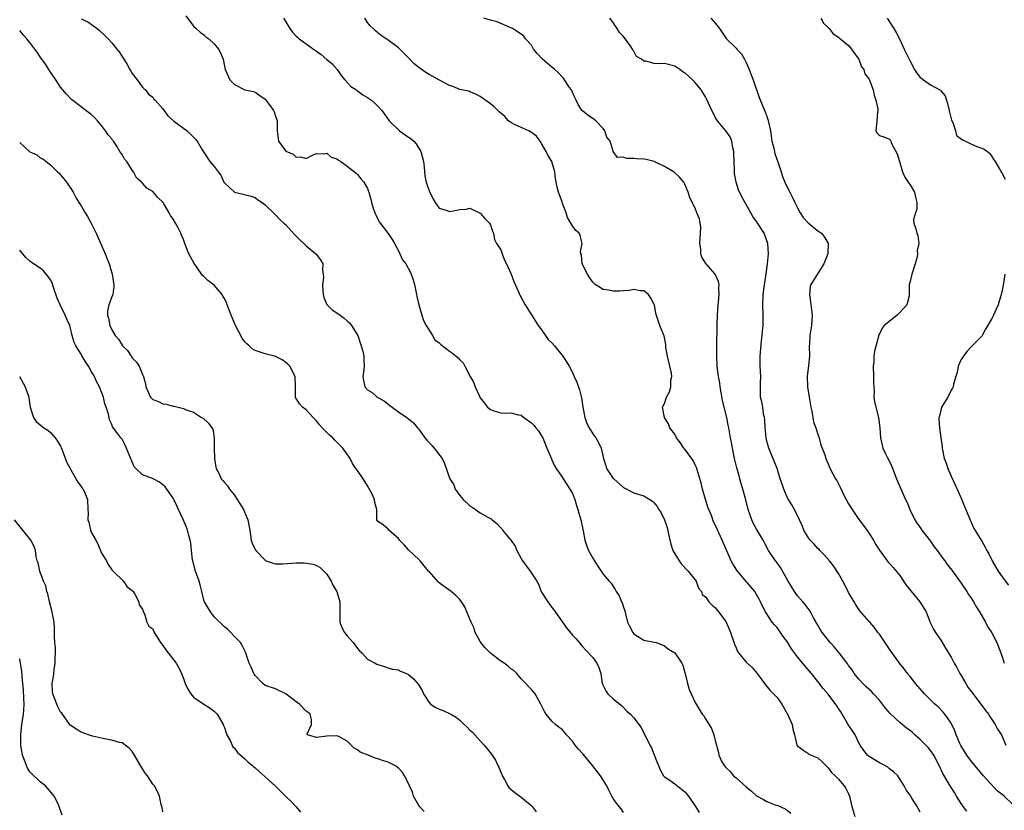
# Model space of a CAD drawing. Units: inches. Extents: x 2589000 to 2592000, y 1536000 to 1539000.
# Drawn here: x 2589185 to 2589377, y 1538388 to 1538543 of the extents above; entities that cross this region are included whole.
import ezdxf

# ---------------------------------------------------------------- set-up
doc = ezdxf.new("R2010")
doc.units = ezdxf.units.IN
doc.header["$MEASUREMENT"] = 0
doc.layers.add('LD25891536_2ft', color=122, linetype='Continuous')

msp = doc.modelspace()

# ---------------------------------------------------------------- linework, layer by layer
at = {"layer": 'LD25891536_2ft'}
for points, elevation in [([(2589217.5, 1538543.5), (2589219, 1538541.47), (2589219.48, 1538541), (2589220.27, 1538540.27), (2589221, 1538539.75), (2589221.41, 1538539.41), (2589221.99, 1538539), (2589223, 1538538.02), (2589223.88, 1538537), (2589224.24, 1538536.24), (2589224.75, 1538535), (2589225, 1538533.66), (2589225.16, 1538533), (2589226.08, 1538531), (2589227, 1538530.09), (2589229, 1538529.05), (2589230.71, 1538528.71), (2589231, 1538528.6), (2589231.95, 1538527.95), (2589233, 1538527.19), (2589233.55, 1538526.45), (2589234.59, 1538525), (2589234.72, 1538524.72), (2589235, 1538523.85), (2589235.3, 1538523), (2589235.3, 1538521), (2589235.5, 1538519.5), (2589235.59, 1538519), (2589237, 1538517.01), (2589238.44, 1538516.44), (2589239, 1538515.88), (2589239.96, 1538515.96), (2589241, 1538515.58), (2589242.24, 1538516.24), (2589243, 1538516.6), (2589244.52, 1538516.52), (2589245, 1538516.62), (2589245.9, 1538515.9), (2589247, 1538515.52), (2589247.28, 1538515.28), (2589247.79, 1538515), (2589249, 1538514.09), (2589250.73, 1538512.73), (2589251, 1538512.49), (2589251.66, 1538511.66), (2589252.26, 1538511), (2589253, 1538509.72), (2589253.19, 1538509.19), (2589253.23, 1538509), (2589253.65, 1538507.65), (2589253.74, 1538507), (2589254.07, 1538505.93), (2589254.4, 1538505), (2589254.57, 1538504.57), (2589255.26, 1538503.26), (2589255.43, 1538503), (2589257, 1538500.92), (2589257.77, 1538499.77), (2589258.28, 1538499), (2589259, 1538497.57), (2589259.3, 1538497), (2589259.83, 1538495.83), (2589260.45, 1538495), (2589261.35, 1538493.35), (2589261.51, 1538493), (2589261.92, 1538491.92), (2589262.15, 1538491), (2589262.56, 1538489), (2589262.62, 1538488.62), (2589262.99, 1538486.99), (2589263.56, 1538485), (2589263.93, 1538483.93), (2589264.43, 1538483), (2589265, 1538482.05), (2589265.69, 1538481), (2589266.16, 1538480.16), (2589267, 1538479.56), (2589267.28, 1538479.28), (2589269, 1538477.94), (2589269.59, 1538477.59), (2589270.67, 1538476.67), (2589271, 1538476.28), (2589271.65, 1538475.65), (2589271.97, 1538475), (2589273.01, 1538473), (2589273.76, 1538471.76), (2589274.01, 1538471), (2589274.84, 1538469.16), (2589274.95, 1538468.95), (2589275, 1538468.86), (2589275.83, 1538467.83), (2589276.45, 1538467), (2589277, 1538466.53), (2589277.69, 1538466.31), (2589279, 1538465.93), (2589280.17, 1538465.83), (2589281, 1538465.94), (2589282.47, 1538465.53), (2589283, 1538465.45), (2589283.54, 1538465), (2589285, 1538463.96), (2589285.47, 1538463.47), (2589285.85, 1538463), (2589286.36, 1538462.36), (2589287, 1538461.44), (2589287.22, 1538461), (2589288.03, 1538459), (2589288.91, 1538456.91), (2589289, 1538456.74), (2589289.54, 1538455.54), (2589289.85, 1538455), (2589291, 1538453.32), (2589291.18, 1538453), (2589291.9, 1538451.9), (2589292.52, 1538451), (2589293, 1538450.12), (2589293.47, 1538449), (2589293.82, 1538447.82), (2589294.09, 1538447), (2589294.29, 1538446.29), (2589294.67, 1538445), (2589295, 1538443.41), (2589295.12, 1538442.88), (2589295.44, 1538441), (2589295.85, 1538439.85), (2589296.18, 1538439), (2589297, 1538437.48), (2589297.33, 1538437), (2589297.96, 1538435.96), (2589299, 1538434.4), (2589300.22, 1538433), (2589300.61, 1538432.61), (2589301.39, 1538431.39), (2589301.56, 1538431), (2589302.15, 1538430.15), (2589302.64, 1538429), (2589302.77, 1538428.77), (2589303, 1538427.93), (2589303.24, 1538427.24), (2589303.38, 1538426.62), (2589303.81, 1538425), (2589304.19, 1538424.19), (2589304.79, 1538423), (2589305, 1538422.72), (2589305.75, 1538422.25), (2589307, 1538421.5), (2589309, 1538421.1), (2589309.36, 1538421), (2589310.57, 1538420.57), (2589311, 1538420.4), (2589311.76, 1538419.76), (2589313, 1538418.98), (2589314.38, 1538417), (2589314.6, 1538416.6), (2589315, 1538415.17), (2589315.52, 1538413), (2589315.84, 1538411.84), (2589316.25, 1538411), (2589317, 1538409.33), (2589318.39, 1538407), (2589318.67, 1538406.67), (2589319, 1538406.1), (2589320.21, 1538404.21), (2589320.68, 1538403), (2589321, 1538401.64), (2589321.56, 1538399.56), (2589321.61, 1538399), (2589322.18, 1538397.82), (2589322.64, 1538397), (2589323, 1538396.59), (2589323.84, 1538395.84), (2589324.52, 1538395), (2589325, 1538394.59), (2589327, 1538392.82), (2589328, 1538392), (2589329, 1538391.1), (2589330.34, 1538390.34), (2589331, 1538389.95), (2589332.66, 1538389.34), (2589333.18, 1538389.18), (2589334.56, 1538388.56), (2589335, 1538388.28), (2589335.68, 1538387.68)], 7812), ([(2589236.53, 1538543), (2589237, 1538542.3), (2589237.5, 1538541.5), (2589237.77, 1538541), (2589238.31, 1538540.31), (2589239, 1538539.52), (2589239.29, 1538539.29), (2589239.61, 1538539), (2589241, 1538538.03), (2589242.45, 1538537), (2589243, 1538536.56), (2589243.93, 1538535.93), (2589245, 1538534.97), (2589246.08, 1538534.08), (2589247.03, 1538533), (2589247.85, 1538531.85), (2589248.52, 1538531), (2589249.69, 1538529.69), (2589250.79, 1538529), (2589250.9, 1538528.9), (2589251, 1538528.86), (2589252.07, 1538528.07), (2589253, 1538527.52), (2589253.78, 1538527), (2589254.41, 1538526.41), (2589255, 1538525.81), (2589255.74, 1538525), (2589256.3, 1538524.3), (2589257.18, 1538523), (2589259, 1538521.18), (2589259.23, 1538521), (2589261, 1538519.79), (2589261.48, 1538519.48), (2589262, 1538519), (2589262.49, 1538518.49), (2589263.38, 1538517), (2589263.89, 1538515), (2589264.03, 1538513.97), (2589264.09, 1538513), (2589264.2, 1538512.2), (2589264.44, 1538511), (2589265, 1538509.26), (2589265.12, 1538509), (2589265.76, 1538507.76), (2589266.19, 1538507), (2589267, 1538505.87), (2589268.56, 1538505.44), (2589269, 1538505.26), (2589270.46, 1538505.54), (2589271, 1538505.62), (2589272.27, 1538505.73), (2589273, 1538505.87), (2589275, 1538504.92), (2589275.89, 1538503.89), (2589276.79, 1538503), (2589277, 1538502.63), (2589277.4, 1538501.4), (2589277.57, 1538501), (2589277.8, 1538499.8), (2589278.19, 1538499), (2589279, 1538497.77), (2589279.28, 1538497), (2589279.77, 1538495.77), (2589280.15, 1538495), (2589281.02, 1538493), (2589281.54, 1538491.54), (2589282.47, 1538489.53), (2589282.79, 1538488.79), (2589283, 1538488.46), (2589283.75, 1538487), (2589285.79, 1538483.79), (2589286.33, 1538483), (2589287, 1538482.11), (2589288.27, 1538480.27), (2589289, 1538479.56), (2589289.49, 1538479), (2589291.12, 1538477), (2589291.86, 1538475.85), (2589292.36, 1538475), (2589293, 1538473.77), (2589293.38, 1538473), (2589293.89, 1538471.89), (2589294.42, 1538470.42), (2589294.82, 1538468.82), (2589295.07, 1538467), (2589295.44, 1538465), (2589295.85, 1538463.85), (2589296.27, 1538463), (2589297, 1538461.81), (2589297.59, 1538461), (2589298.09, 1538460.09), (2589298.63, 1538459), (2589299.09, 1538457), (2589299.52, 1538455.52), (2589299.7, 1538455), (2589301, 1538453.09), (2589301.09, 1538453), (2589303, 1538451.3), (2589305, 1538450.26), (2589306.07, 1538449.93), (2589307, 1538449.68), (2589308.67, 1538448.67), (2589309, 1538448.34), (2589309.6, 1538447.6), (2589309.93, 1538447), (2589310.36, 1538446.36), (2589311, 1538445), (2589311.53, 1538443.53), (2589311.81, 1538442.19), (2589312.26, 1538440.26), (2589312.67, 1538439), (2589313, 1538438.35), (2589313.85, 1538437), (2589314.32, 1538436.32), (2589315.66, 1538435), (2589317.17, 1538433), (2589317.63, 1538431.63), (2589318.22, 1538431), (2589318.4, 1538430.4), (2589319, 1538429.96), (2589319.7, 1538429), (2589320.3, 1538428.3), (2589321, 1538427.8), (2589321.32, 1538427.32), (2589321.58, 1538427), (2589323, 1538425.14), (2589323.07, 1538425), (2589323.64, 1538423.64), (2589323.94, 1538423), (2589324.7, 1538420.7), (2589325, 1538420), (2589325.28, 1538419.28), (2589325.46, 1538419), (2589327, 1538417.2), (2589328.17, 1538416.17), (2589329.15, 1538415), (2589330.74, 1538412.74), (2589331.66, 1538411.66), (2589332.34, 1538411), (2589333, 1538410.28), (2589333.93, 1538409), (2589335.11, 1538406.89), (2589335.93, 1538405), (2589336.11, 1538404.11), (2589336.41, 1538403), (2589336.87, 1538401), (2589336.92, 1538400.92), (2589337, 1538400.81), (2589338.04, 1538400.04), (2589339, 1538399.38), (2589339.23, 1538399.24), (2589339.66, 1538399), (2589341, 1538398.49), (2589341.78, 1538397.78), (2589342.51, 1538397), (2589343, 1538396.56), (2589343.66, 1538395.66), (2589344.36, 1538395), (2589345, 1538394.3), (2589346.14, 1538393), (2589346.47, 1538392.47), (2589347, 1538391.43), (2589347.19, 1538391), (2589347.61, 1538389), (2589348.19, 1538387)], 7814), ([(2589361, 1538387.87), (2589360.57, 1538388.57), (2589360.39, 1538389), (2589359.36, 1538390.64), (2589359.06, 1538391.06), (2589359, 1538391.17), (2589358.24, 1538392.24), (2589357.86, 1538393), (2589356.6, 1538395), (2589355.79, 1538395.79), (2589355, 1538396.37), (2589354.66, 1538396.66), (2589354.04, 1538397), (2589353, 1538397.52), (2589351, 1538398.74), (2589350.71, 1538399), (2589349.94, 1538399.94), (2589349.23, 1538401), (2589349, 1538401.44), (2589348.24, 1538403), (2589347.78, 1538403.78), (2589347, 1538404.89), (2589345.45, 1538407.45), (2589345, 1538408.14), (2589344.68, 1538408.68), (2589343, 1538410.94), (2589342.04, 1538412.04), (2589341, 1538413.39), (2589339.73, 1538415), (2589338.45, 1538416.45), (2589337, 1538418.24), (2589335.82, 1538419.82), (2589335, 1538421.22), (2589334.23, 1538422.23), (2589333, 1538423.99), (2589332.49, 1538424.49), (2589332.07, 1538425), (2589330.76, 1538427), (2589330.14, 1538428.14), (2589329.8, 1538429), (2589329.49, 1538429.49), (2589329, 1538430.42), (2589328.67, 1538431), (2589327.88, 1538431.88), (2589326.72, 1538433.28), (2589325.27, 1538435), (2589325.16, 1538435.16), (2589324.39, 1538436.39), (2589324.06, 1538437), (2589322.31, 1538441), (2589321, 1538443.87), (2589320.61, 1538444.61), (2589320.17, 1538445.83), (2589319.67, 1538447), (2589319.5, 1538447.5), (2589319.01, 1538449), (2589318.44, 1538451), (2589318.16, 1538452.16), (2589317.73, 1538453.73), (2589317.25, 1538455.25), (2589317, 1538455.77), (2589316.58, 1538456.58), (2589315, 1538458.78), (2589314.8, 1538459), (2589314.08, 1538460.08), (2589313.36, 1538461), (2589313, 1538461.73), (2589312.08, 1538463), (2589311.76, 1538463.76), (2589311, 1538465), (2589310.61, 1538467), (2589311, 1538467.71), (2589311.39, 1538469), (2589312, 1538470), (2589312.23, 1538471), (2589312.28, 1538472.28), (2589312.44, 1538473), (2589312.35, 1538473.65), (2589312.05, 1538475), (2589311.57, 1538477), (2589311.28, 1538478.72), (2589311.25, 1538479.25), (2589310.94, 1538480.94), (2589310.8, 1538481.2), (2589310.1, 1538483), (2589309.34, 1538485.34), (2589309.05, 1538487), (2589309, 1538487.11), (2589308.31, 1538488.31), (2589307.89, 1538489), (2589307, 1538489.77), (2589306.27, 1538489.72), (2589305, 1538490.02), (2589304.19, 1538489.81), (2589303, 1538489.76), (2589302.29, 1538489.71), (2589301, 1538489.67), (2589300.14, 1538489.86), (2589299, 1538490), (2589297.49, 1538491), (2589297.22, 1538491.22), (2589297, 1538491.44), (2589296.34, 1538492.34), (2589295.94, 1538493), (2589294.95, 1538495), (2589294.77, 1538496.77), (2589294.67, 1538497), (2589294.59, 1538497.41), (2589294.91, 1538499), (2589294.54, 1538500.54), (2589294.31, 1538501), (2589293.62, 1538501.62), (2589293, 1538502.46), (2589292.72, 1538503), (2589292.07, 1538504.07), (2589291.78, 1538505), (2589291.03, 1538507.03), (2589291, 1538507.16), (2589290.48, 1538508.48), (2589290.31, 1538509), (2589290.03, 1538510.03), (2589289.86, 1538511), (2589289.71, 1538511.71), (2589289.58, 1538513), (2589289.01, 1538515), (2589288.23, 1538516.23), (2589287.89, 1538517), (2589287, 1538518.56), (2589286.82, 1538518.82), (2589285.98, 1538519.98), (2589284.85, 1538520.85), (2589284.49, 1538521), (2589283, 1538521.68), (2589281.72, 1538522.28), (2589281, 1538522.63), (2589280.52, 1538523), (2589279.8, 1538523.8), (2589279, 1538524.46), (2589278.73, 1538524.73), (2589278.43, 1538525), (2589277.72, 1538525.72), (2589277, 1538526.31), (2589275, 1538527.75), (2589274.17, 1538528.17), (2589273, 1538528.66), (2589272.75, 1538528.75), (2589271, 1538529.12), (2589269.66, 1538529.66), (2589269, 1538529.84), (2589266.9, 1538531), (2589265, 1538532.02), (2589264.38, 1538532.38), (2589263, 1538533.36), (2589262.12, 1538534.12), (2589261, 1538535.31), (2589259, 1538537.26), (2589257, 1538538.76), (2589255.63, 1538539.63), (2589255, 1538540.18), (2589254.53, 1538540.53), (2589254.08, 1538541), (2589253.5, 1538541.5), (2589253, 1538542.21), (2589252.48, 1538543)], 7816), ([(2589370.09, 1538388.09), (2589369.37, 1538389), (2589369, 1538389.54), (2589368.1, 1538391), (2589367.69, 1538391.69), (2589366.83, 1538393), (2589365.4, 1538395.4), (2589364.69, 1538397), (2589363.65, 1538399), (2589363.39, 1538399.39), (2589363, 1538399.93), (2589362.52, 1538400.52), (2589362.1, 1538401), (2589361, 1538402.1), (2589359.95, 1538403), (2589359.46, 1538403.46), (2589359, 1538403.82), (2589358.31, 1538404.31), (2589357, 1538405.38), (2589355.14, 1538407.14), (2589354.21, 1538408.21), (2589353.64, 1538409), (2589353, 1538409.77), (2589351.88, 1538411), (2589351.45, 1538411.44), (2589350.4, 1538412.4), (2589349.79, 1538413), (2589349, 1538413.85), (2589348.07, 1538415), (2589347.66, 1538415.66), (2589347, 1538416.53), (2589346.82, 1538416.82), (2589345.14, 1538419), (2589344.16, 1538420.16), (2589343.39, 1538421), (2589341.8, 1538423), (2589341.5, 1538423.5), (2589341, 1538424.4), (2589340.14, 1538425.86), (2589339.51, 1538427), (2589339.32, 1538427.32), (2589339, 1538427.71), (2589338.48, 1538428.48), (2589338.05, 1538429), (2589337, 1538430.13), (2589336.42, 1538431), (2589335.18, 1538433), (2589333.7, 1538435.7), (2589332.84, 1538436.84), (2589332.7, 1538437), (2589331.34, 1538439), (2589330.52, 1538440.52), (2589330.29, 1538441), (2589329, 1538443.17), (2589328.37, 1538444.37), (2589328.05, 1538445), (2589327.36, 1538447), (2589326.92, 1538448.92), (2589326.35, 1538451), (2589326.02, 1538452.02), (2589325.75, 1538453), (2589325.57, 1538453.57), (2589325.15, 1538455.15), (2589324.7, 1538457), (2589324.27, 1538459), (2589324.08, 1538460.08), (2589323.91, 1538461), (2589323.6, 1538463), (2589323.48, 1538463.48), (2589323.22, 1538465), (2589322.33, 1538468.33), (2589322.09, 1538469.91), (2589321.91, 1538471), (2589321.8, 1538471.8), (2589321.58, 1538473), (2589321.31, 1538475), (2589321.21, 1538477), (2589321.22, 1538478.78), (2589321.25, 1538479.25), (2589321.3, 1538482.7), (2589321.32, 1538483.32), (2589321.35, 1538485), (2589321.49, 1538487), (2589321.56, 1538487.56), (2589321.69, 1538489), (2589321.64, 1538490.36), (2589321.68, 1538491), (2589321.54, 1538491.54), (2589320.91, 1538493), (2589319.11, 1538495.11), (2589318.3, 1538496.3), (2589318.1, 1538497), (2589318.09, 1538497.91), (2589317.92, 1538499), (2589318.01, 1538500.01), (2589318.07, 1538501), (2589318.1, 1538502.1), (2589317.97, 1538503), (2589317.82, 1538503.82), (2589317.34, 1538505), (2589317, 1538505.9), (2589316.41, 1538507), (2589315.99, 1538507.99), (2589315.66, 1538509), (2589315, 1538510.62), (2589314.79, 1538511), (2589313.97, 1538511.97), (2589312.91, 1538512.91), (2589311, 1538514.06), (2589309, 1538514.99), (2589307.41, 1538515.41), (2589307, 1538515.49), (2589305.53, 1538515.53), (2589305, 1538515.62), (2589303.59, 1538515.59), (2589303, 1538515.86), (2589301.82, 1538515.82), (2589301, 1538516.96), (2589300.98, 1538516.98), (2589300.98, 1538517.02), (2589300.38, 1538519), (2589299.75, 1538519.75), (2589299.38, 1538521), (2589299, 1538521.49), (2589297.56, 1538523), (2589297.26, 1538523.26), (2589296.06, 1538524.06), (2589295, 1538524.89), (2589294.95, 1538524.95), (2589294.17, 1538526.17), (2589293.74, 1538527), (2589293.51, 1538527.51), (2589293, 1538528.57), (2589292.87, 1538528.87), (2589292.31, 1538529.69), (2589291.48, 1538531), (2589291.28, 1538531.28), (2589291, 1538531.54), (2589290.32, 1538532.32), (2589289.57, 1538533), (2589289, 1538533.43), (2589287.19, 1538535), (2589286.12, 1538536.12), (2589285.4, 1538537), (2589285, 1538537.74), (2589283.84, 1538539), (2589283.5, 1538539.5), (2589283, 1538539.91), (2589281.29, 1538541), (2589281, 1538541.15), (2589278.3, 1538542.3), (2589277, 1538542.62), (2589275.73, 1538543)], 7818), ([(2589379, 1538389.41), (2589377.39, 1538391), (2589377, 1538391.31), (2589376.03, 1538392.03), (2589373.36, 1538395), (2589371, 1538397.76), (2589370.1, 1538399), (2589368.9, 1538400.9), (2589368.73, 1538401.27), (2589368, 1538403), (2589367.76, 1538403.76), (2589367.15, 1538405), (2589367, 1538405.27), (2589366.33, 1538406.33), (2589365.79, 1538407), (2589365.44, 1538407.44), (2589364.46, 1538408.46), (2589363.87, 1538409), (2589361.84, 1538411), (2589360.49, 1538412.49), (2589360.07, 1538413), (2589359, 1538414.41), (2589358.52, 1538415), (2589357.86, 1538415.86), (2589356.95, 1538417), (2589355.28, 1538419.28), (2589355, 1538419.73), (2589353, 1538422.63), (2589352.7, 1538423), (2589352, 1538424), (2589351.11, 1538425), (2589351, 1538425.16), (2589349.21, 1538427.21), (2589348.38, 1538428.38), (2589348.07, 1538429), (2589347, 1538430.81), (2589346.92, 1538431), (2589345.87, 1538433), (2589345, 1538434.53), (2589344.01, 1538436.01), (2589343.23, 1538437), (2589342.18, 1538438.18), (2589341.39, 1538439), (2589341.22, 1538439.22), (2589341, 1538439.41), (2589340.24, 1538440.24), (2589339.5, 1538441), (2589339, 1538441.71), (2589338.23, 1538443), (2589337.89, 1538443.89), (2589337.41, 1538445), (2589336.44, 1538447), (2589335.91, 1538447.91), (2589335.22, 1538449), (2589335, 1538449.4), (2589334.3, 1538451), (2589333.5, 1538453.5), (2589333, 1538455), (2589331.39, 1538459), (2589331, 1538460.35), (2589330.85, 1538461), (2589330.66, 1538463), (2589330.63, 1538464.63), (2589330.55, 1538465), (2589330.36, 1538465.64), (2589330.2, 1538467), (2589330.06, 1538468.06), (2589329.78, 1538469), (2589329.74, 1538469.74), (2589329.78, 1538471), (2589329.75, 1538471.75), (2589329.81, 1538473), (2589329.71, 1538475), (2589329.72, 1538475.72), (2589329.69, 1538477), (2589329.97, 1538479.97), (2589330.11, 1538481), (2589330.19, 1538481.81), (2589330.27, 1538483), (2589330.3, 1538485), (2589330.23, 1538487), (2589330.28, 1538489), (2589330.48, 1538490.48), (2589330.91, 1538493.09), (2589331.14, 1538495), (2589331.31, 1538497), (2589331.21, 1538499), (2589330.65, 1538500.65), (2589330.5, 1538501), (2589329, 1538503.3), (2589328.28, 1538504.28), (2589327.87, 1538505), (2589327, 1538506.6), (2589326.12, 1538508.12), (2589325.49, 1538509.49), (2589324.99, 1538511), (2589324.69, 1538512.69), (2589324.67, 1538513), (2589324.66, 1538513.34), (2589324.6, 1538515), (2589324.57, 1538516.57), (2589324.54, 1538517), (2589324.35, 1538517.66), (2589324.16, 1538519), (2589323.86, 1538519.86), (2589322.99, 1538520.99), (2589321.34, 1538523), (2589321, 1538523.58), (2589320.55, 1538524.55), (2589320.29, 1538525), (2589319.61, 1538526.39), (2589319.24, 1538527.24), (2589319, 1538527.64), (2589318.52, 1538528.52), (2589318.19, 1538529), (2589317, 1538530.49), (2589316.51, 1538531), (2589315.72, 1538531.72), (2589315, 1538532.32), (2589314.57, 1538532.57), (2589314, 1538533), (2589313, 1538533.67), (2589311, 1538534.16), (2589310.13, 1538534.13), (2589309, 1538534.2), (2589307.35, 1538534.65), (2589307, 1538534.64), (2589306.53, 1538535), (2589305.56, 1538535.56), (2589305, 1538536.55), (2589304.79, 1538536.79), (2589304.76, 1538537), (2589304.28, 1538537.72), (2589303, 1538539.44), (2589302.23, 1538540.23), (2589301.79, 1538541), (2589301.46, 1538541.46), (2589301, 1538542.17), (2589300.34, 1538543)], 7820), ([(2589320.08, 1538543), (2589321, 1538542), (2589321.74, 1538541), (2589322.25, 1538540.25), (2589323.08, 1538539.08), (2589325, 1538537.17), (2589325.14, 1538537), (2589326.08, 1538536.08), (2589326.62, 1538535), (2589326.78, 1538534.78), (2589327, 1538534.35), (2589327.56, 1538533), (2589327.95, 1538531.95), (2589328.34, 1538531), (2589329.52, 1538527.52), (2589330.7, 1538524.7), (2589331, 1538523.81), (2589331.22, 1538523.22), (2589331.28, 1538523), (2589331.7, 1538521), (2589332.01, 1538519), (2589332.35, 1538517.65), (2589332.59, 1538516.59), (2589333.24, 1538514.76), (2589333.8, 1538513), (2589334.06, 1538512.06), (2589334.54, 1538511), (2589334.67, 1538510.67), (2589335.48, 1538509), (2589336, 1538508), (2589336.47, 1538507), (2589337, 1538505.95), (2589337.52, 1538505), (2589338.09, 1538504.09), (2589339.06, 1538503.06), (2589341, 1538501.5), (2589341.3, 1538501.3), (2589341.67, 1538501), (2589342.25, 1538500.25), (2589343.01, 1538499), (2589342.9, 1538497.1), (2589342.91, 1538497), (2589342.15, 1538495), (2589339.6, 1538491), (2589339.48, 1538490.52), (2589339.32, 1538489), (2589339.57, 1538487.57), (2589339.85, 1538485), (2589339.71, 1538483), (2589339.39, 1538481), (2589339.32, 1538479.32), (2589339.29, 1538479), (2589339.32, 1538477), (2589339.18, 1538475.18), (2589338.91, 1538473), (2589338.95, 1538471), (2589339.25, 1538469), (2589339.62, 1538467), (2589339.79, 1538466.21), (2589340.16, 1538464.16), (2589340.58, 1538463), (2589341, 1538461.73), (2589341.16, 1538461.16), (2589341.24, 1538461), (2589341.56, 1538459.56), (2589341.81, 1538459), (2589342.33, 1538457.67), (2589342.52, 1538457), (2589342.66, 1538456.66), (2589343, 1538455.93), (2589343.25, 1538455.25), (2589344.43, 1538453), (2589344.66, 1538452.66), (2589345, 1538452.06), (2589345.36, 1538451.36), (2589346.02, 1538449.98), (2589346.53, 1538449), (2589347, 1538448.15), (2589347.44, 1538447.44), (2589347.67, 1538447), (2589349, 1538445.06), (2589349.91, 1538443.91), (2589350.55, 1538443), (2589351, 1538442.35), (2589351.85, 1538441), (2589352.27, 1538440.27), (2589353.05, 1538439.05), (2589354.54, 1538437), (2589354.74, 1538436.74), (2589355, 1538436.48), (2589355.7, 1538435.7), (2589357, 1538434.12), (2589358.25, 1538432.25), (2589359.12, 1538431.12), (2589360.91, 1538429), (2589362.12, 1538427), (2589362.95, 1538424.95), (2589363.61, 1538423.61), (2589363.97, 1538423), (2589365, 1538421.48), (2589365.92, 1538419.92), (2589367, 1538418.16), (2589367.62, 1538417), (2589368.14, 1538416.14), (2589368.71, 1538415), (2589369, 1538414.55), (2589369.87, 1538413), (2589370.32, 1538412.32), (2589371, 1538411.38), (2589372.83, 1538409), (2589373.72, 1538407.72), (2589374.32, 1538407), (2589374.56, 1538406.56), (2589375, 1538405.97), (2589375.64, 1538405), (2589376.1, 1538404.1), (2589376.84, 1538403), (2589377, 1538402.69), (2589377.72, 1538401)], 7822), ([(2589341.58, 1538543), (2589342.06, 1538542.06), (2589343, 1538541.23), (2589343.19, 1538541), (2589343.95, 1538539.95), (2589345, 1538539.34), (2589345.17, 1538539.17), (2589347, 1538537.67), (2589347.55, 1538537), (2589348.11, 1538536.11), (2589348.99, 1538535), (2589349.53, 1538533.53), (2589349.97, 1538533), (2589350.16, 1538532.16), (2589351, 1538531.1), (2589351.09, 1538530.91), (2589351.76, 1538529), (2589351.97, 1538527.97), (2589352.33, 1538527), (2589352.71, 1538525.29), (2589352.73, 1538525), (2589352.65, 1538524.65), (2589352.48, 1538523), (2589352.39, 1538521.61), (2589352.3, 1538521), (2589352.56, 1538520.56), (2589353, 1538520.07), (2589353.85, 1538519.85), (2589355, 1538519.4), (2589355.18, 1538519.18), (2589355.31, 1538518.69), (2589356.51, 1538516.51), (2589356.92, 1538515), (2589357, 1538514.81), (2589357.53, 1538513), (2589357.95, 1538511.95), (2589358.66, 1538511), (2589358.77, 1538510.77), (2589359, 1538510.46), (2589359.88, 1538509), (2589360.04, 1538508.04), (2589360.34, 1538507), (2589360.32, 1538505.68), (2589360.07, 1538505), (2589359.67, 1538503.67), (2589359.72, 1538503), (2589360.14, 1538501.86), (2589360.32, 1538501), (2589360.54, 1538500.54), (2589360.74, 1538499), (2589360.39, 1538497.61), (2589360.46, 1538497), (2589360.38, 1538496.38), (2589360.01, 1538495), (2589359.34, 1538493), (2589359, 1538491.54), (2589358.83, 1538491), (2589358.82, 1538489.18), (2589358.83, 1538489), (2589358.8, 1538488.8), (2589358.37, 1538487), (2589357, 1538485.5), (2589356.74, 1538485.26), (2589356.49, 1538485), (2589353.95, 1538483), (2589353.52, 1538482.48), (2589353, 1538481.34), (2589352.87, 1538481.13), (2589352.83, 1538481), (2589352.8, 1538480.8), (2589352.06, 1538477.94), (2589351.94, 1538477), (2589351.89, 1538475.89), (2589351.78, 1538475), (2589351.84, 1538473), (2589351.83, 1538471.83), (2589351.96, 1538470.04), (2589351.94, 1538469), (2589352.04, 1538468.04), (2589352.83, 1538465), (2589353.08, 1538463), (2589353.19, 1538461), (2589353.57, 1538459.57), (2589353.67, 1538459), (2589354.24, 1538457.76), (2589354.63, 1538457), (2589354.78, 1538456.78), (2589355.41, 1538455.41), (2589356.38, 1538453), (2589357.4, 1538450.6), (2589358.13, 1538449), (2589358.42, 1538448.42), (2589358.97, 1538447), (2589359.94, 1538445), (2589360.34, 1538444.33), (2589361, 1538443.5), (2589361.33, 1538443), (2589363, 1538440.82), (2589363.74, 1538439.74), (2589364.3, 1538439), (2589365.43, 1538437.43), (2589365.79, 1538437), (2589366.28, 1538436.28), (2589367.17, 1538435.17), (2589369, 1538432.65), (2589370.11, 1538431), (2589370.44, 1538430.44), (2589371, 1538429.6), (2589371.37, 1538429), (2589371.95, 1538427.95), (2589372.58, 1538427), (2589373.75, 1538425), (2589374.16, 1538424.16), (2589375, 1538422.93), (2589375.97, 1538421), (2589377, 1538418.27), (2589377.42, 1538417)], 7824), ([(2589354.52, 1538543), (2589355, 1538542.31), (2589355.83, 1538541), (2589356.26, 1538540.26), (2589356.95, 1538539), (2589357.84, 1538537), (2589358.21, 1538536.21), (2589358.87, 1538534.87), (2589359.89, 1538533), (2589360.31, 1538532.31), (2589361, 1538531.46), (2589361.27, 1538531.27), (2589361.61, 1538531), (2589363, 1538530.02), (2589364.83, 1538529), (2589364.93, 1538528.93), (2589365, 1538528.81), (2589365.87, 1538527.87), (2589366.09, 1538527), (2589366.34, 1538526.34), (2589366.65, 1538525), (2589366.69, 1538524.69), (2589367.12, 1538523.12), (2589367.36, 1538522.64), (2589367.91, 1538521), (2589368.1, 1538520.1), (2589369, 1538519.44), (2589369.24, 1538519.24), (2589369.8, 1538519), (2589371, 1538518.39), (2589372.05, 1538517.95), (2589373, 1538517.65), (2589373.46, 1538517.46), (2589374.1, 1538517), (2589374.6, 1538516.6), (2589375, 1538515.99), (2589375.36, 1538515.36), (2589375.61, 1538515), (2589376.56, 1538513.44), (2589376.82, 1538513), (2589376.87, 1538512.87), (2589377, 1538512.68), (2589377.58, 1538511.58)], 7826), ([(2589197, 1538542.89), (2589198.29, 1538542.29), (2589200.16, 1538541), (2589200.62, 1538540.62), (2589201.63, 1538539.63), (2589202.26, 1538539), (2589203, 1538538.19), (2589204, 1538537), (2589204.45, 1538536.45), (2589205.23, 1538535.23), (2589205.33, 1538535), (2589205.99, 1538533.99), (2589206.5, 1538533), (2589206.7, 1538532.7), (2589207, 1538532.21), (2589207.99, 1538531), (2589209, 1538529.55), (2589209.27, 1538529.27), (2589209.61, 1538529), (2589210.18, 1538528.18), (2589211, 1538527.56), (2589211.23, 1538527.23), (2589211.47, 1538527), (2589213, 1538525.3), (2589213.11, 1538525.11), (2589213.96, 1538523.96), (2589215.04, 1538523), (2589217.71, 1538521), (2589219, 1538519.77), (2589219.37, 1538519.37), (2589219.68, 1538519), (2589220.69, 1538517.31), (2589220.91, 1538516.91), (2589222.19, 1538515), (2589223, 1538514.05), (2589223.76, 1538513), (2589224.33, 1538512.33), (2589224.92, 1538511), (2589225, 1538510.86), (2589227, 1538509.02), (2589228.67, 1538508.67), (2589230.24, 1538508.24), (2589231, 1538507.98), (2589231.51, 1538507.51), (2589232.38, 1538507), (2589233, 1538506.56), (2589234.79, 1538504.79), (2589235, 1538504.62), (2589235.75, 1538503.75), (2589236.64, 1538503), (2589237, 1538502.63), (2589238.73, 1538500.73), (2589239.73, 1538499.73), (2589240.5, 1538499), (2589241, 1538498.55), (2589242.87, 1538497), (2589242.93, 1538496.93), (2589243.81, 1538495.81), (2589244.24, 1538495), (2589244.16, 1538493.84), (2589244.33, 1538493), (2589244.37, 1538492.37), (2589244.16, 1538491), (2589244.23, 1538489.77), (2589244.31, 1538489), (2589244.43, 1538488.43), (2589245, 1538487.11), (2589245.06, 1538487), (2589246.06, 1538486.06), (2589247, 1538485.46), (2589247.6, 1538485), (2589248.43, 1538484.43), (2589249, 1538483.89), (2589249.47, 1538483.47), (2589249.83, 1538483), (2589251.07, 1538481), (2589251.57, 1538479.57), (2589251.76, 1538479), (2589252.03, 1538477.97), (2589252.24, 1538477), (2589252.27, 1538476.27), (2589252.34, 1538475), (2589252.16, 1538473.84), (2589252.06, 1538473), (2589252.2, 1538472.2), (2589252.46, 1538471), (2589253, 1538470.41), (2589253.86, 1538469.86), (2589254.89, 1538469), (2589256.23, 1538468.23), (2589257, 1538467.61), (2589257.36, 1538467.36), (2589257.76, 1538467), (2589259, 1538466.13), (2589260.67, 1538465), (2589261.93, 1538463.93), (2589262.77, 1538463), (2589263, 1538462.7), (2589264.2, 1538461), (2589264.56, 1538460.56), (2589265, 1538460.12), (2589265.52, 1538459.52), (2589266.02, 1538459), (2589267.53, 1538457), (2589268.03, 1538456.03), (2589269.09, 1538453), (2589269.82, 1538451.82), (2589270.12, 1538451), (2589270.5, 1538450.5), (2589271, 1538449.77), (2589271.66, 1538449), (2589273, 1538447.72), (2589273.45, 1538447.45), (2589274.05, 1538447), (2589275, 1538446.35), (2589276.51, 1538445.49), (2589277.17, 1538445.17), (2589277.32, 1538445), (2589278.27, 1538444.27), (2589279, 1538443.46), (2589279.24, 1538443.24), (2589279.38, 1538443), (2589281, 1538441.05), (2589281.86, 1538439.86), (2589282.17, 1538439), (2589283, 1538437.42), (2589283.27, 1538437), (2589284.75, 1538435), (2589286.08, 1538433), (2589286.41, 1538432.41), (2589286.93, 1538431), (2589287, 1538430.85), (2589288.18, 1538429), (2589288.52, 1538428.52), (2589289, 1538427.9), (2589289.41, 1538427.41), (2589291.05, 1538425), (2589291.89, 1538423.89), (2589293, 1538422.47), (2589293.72, 1538421.72), (2589294.66, 1538420.66), (2589295, 1538420.26), (2589295.6, 1538419.6), (2589297, 1538418.12), (2589297.79, 1538417), (2589298.16, 1538416.16), (2589298.59, 1538415), (2589298.85, 1538413), (2589299, 1538412.63), (2589299.56, 1538411.56), (2589299.94, 1538411), (2589301, 1538410.04), (2589302.65, 1538408.65), (2589303.62, 1538407.62), (2589304.36, 1538407), (2589305, 1538406.29), (2589306.44, 1538404.44), (2589308.15, 1538401), (2589308.48, 1538400.47), (2589309, 1538399.07), (2589309.59, 1538397.59), (2589309.85, 1538397), (2589310.18, 1538396.17), (2589310.83, 1538395), (2589311, 1538394.75), (2589311.63, 1538394.37), (2589313, 1538393.41), (2589314.35, 1538392.35), (2589315, 1538391.88), (2589315.68, 1538391), (2589317.1, 1538389), (2589317.78, 1538387.78)], 7810), ([(2589303, 1538387.82), (2589302.53, 1538388.53), (2589302.15, 1538389), (2589301.66, 1538389.66), (2589301, 1538390.54), (2589300.69, 1538391), (2589300.15, 1538392.15), (2589299.71, 1538393), (2589298.52, 1538395), (2589297.84, 1538395.84), (2589296.97, 1538397), (2589295.17, 1538399.17), (2589294.21, 1538400.21), (2589293.54, 1538401), (2589293, 1538401.77), (2589291.86, 1538403), (2589291.49, 1538403.49), (2589291, 1538404), (2589290.42, 1538404.42), (2589289.7, 1538405), (2589289, 1538405.66), (2589287.87, 1538407), (2589287.53, 1538407.53), (2589286.85, 1538409), (2589285.72, 1538411), (2589285.4, 1538411.4), (2589285, 1538411.82), (2589284.41, 1538412.41), (2589283.93, 1538413), (2589283, 1538413.96), (2589282.15, 1538415), (2589281.56, 1538415.56), (2589281, 1538415.91), (2589280.43, 1538416.43), (2589279.67, 1538417), (2589279, 1538417.37), (2589277, 1538418.92), (2589275.96, 1538419.96), (2589275.13, 1538421), (2589275, 1538421.25), (2589273.98, 1538423), (2589273.8, 1538423.8), (2589273.2, 1538425), (2589273, 1538425.61), (2589272.37, 1538427), (2589271.97, 1538427.97), (2589271.35, 1538429), (2589271, 1538429.45), (2589270.23, 1538430.23), (2589269.34, 1538431), (2589267.95, 1538431.95), (2589267, 1538432.72), (2589266.83, 1538432.83), (2589265, 1538434.89), (2589264.88, 1538435), (2589264.02, 1538436.02), (2589263.24, 1538437), (2589263, 1538437.25), (2589262.07, 1538438.07), (2589261, 1538439.12), (2589260.11, 1538440.11), (2589259.25, 1538441), (2589259, 1538441.37), (2589257.13, 1538443), (2589257, 1538443.2), (2589256.01, 1538444.01), (2589255, 1538444.68), (2589254.82, 1538445), (2589254.77, 1538446.77), (2589254.8, 1538447), (2589254.39, 1538448.39), (2589254.37, 1538449), (2589253.85, 1538450.15), (2589253, 1538451.67), (2589252.48, 1538452.48), (2589252.11, 1538453), (2589251, 1538454.63), (2589250.72, 1538455), (2589250.03, 1538456.03), (2589249.56, 1538457), (2589248.18, 1538459), (2589246.58, 1538460.58), (2589246.19, 1538461), (2589245.56, 1538461.56), (2589244.1, 1538463), (2589243.58, 1538463.58), (2589243, 1538464.37), (2589242.67, 1538464.67), (2589242.36, 1538465), (2589241, 1538466.5), (2589240.26, 1538467), (2589239.69, 1538467.69), (2589239, 1538468.73), (2589238.91, 1538468.91), (2589238.89, 1538469), (2589238.92, 1538471), (2589238.83, 1538473), (2589237.78, 1538475), (2589237.4, 1538475.4), (2589237, 1538475.75), (2589236.28, 1538476.28), (2589235, 1538476.93), (2589234.77, 1538477), (2589233, 1538477.42), (2589231, 1538478.06), (2589230.44, 1538478.44), (2589229.83, 1538479), (2589229.37, 1538479.37), (2589229, 1538479.78), (2589228.49, 1538480.49), (2589227.19, 1538483), (2589226.53, 1538484.53), (2589226.34, 1538485), (2589225.57, 1538487), (2589225.43, 1538487.43), (2589225, 1538488.27), (2589224.73, 1538488.73), (2589224.54, 1538489), (2589223, 1538490.85), (2589221.78, 1538491.78), (2589221, 1538492.55), (2589220.75, 1538492.75), (2589219.65, 1538494.35), (2589219.09, 1538495.09), (2589218.37, 1538496.37), (2589218.08, 1538497), (2589217.5, 1538498.5), (2589217.21, 1538499.21), (2589217, 1538499.79), (2589216.62, 1538500.62), (2589216.48, 1538501), (2589215.97, 1538502.03), (2589215.44, 1538503), (2589215, 1538503.74), (2589214.47, 1538504.47), (2589214.24, 1538505), (2589213.02, 1538507.02), (2589211.98, 1538507.98), (2589211, 1538509.13), (2589209.82, 1538509.82), (2589209, 1538510.79), (2589208.79, 1538511), (2589207.84, 1538511.84), (2589207.25, 1538513), (2589207, 1538513.34), (2589205.93, 1538515), (2589205.5, 1538515.5), (2589205, 1538516.38), (2589204.74, 1538516.74), (2589204.6, 1538517), (2589203.96, 1538518.04), (2589203.31, 1538519), (2589203.16, 1538519.16), (2589203, 1538519.45), (2589202.26, 1538520.26), (2589201.78, 1538521), (2589201, 1538522.07), (2589200.18, 1538523), (2589199.6, 1538523.6), (2589199, 1538524.18), (2589197.95, 1538525), (2589197.39, 1538525.39), (2589197, 1538525.7), (2589195.12, 1538527.12), (2589194.15, 1538528.15), (2589193, 1538529.55), (2589192.04, 1538531), (2589191, 1538532.49), (2589190.02, 1538534.02), (2589189, 1538535.48), (2589188.39, 1538536.39), (2589187.95, 1538537), (2589187, 1538538.25), (2589186.39, 1538539), (2589185.74, 1538539.74), (2589185, 1538540.63)], 7808), ([(2589185, 1538518.73), (2589187, 1538516.93), (2589188.33, 1538516.33), (2589189, 1538515.77), (2589189.52, 1538515.52), (2589190.16, 1538515), (2589191, 1538514.39), (2589192.42, 1538513), (2589192.72, 1538512.72), (2589193, 1538512.43), (2589193.65, 1538511.65), (2589194.15, 1538511), (2589195, 1538509.75), (2589195.45, 1538509), (2589195.99, 1538507.99), (2589196.57, 1538507), (2589197, 1538506.36), (2589197.8, 1538505), (2589198.27, 1538504.27), (2589198.98, 1538502.98), (2589199.93, 1538501), (2589201.72, 1538497), (2589202.48, 1538495), (2589203.06, 1538493), (2589203.34, 1538491.34), (2589203.42, 1538491), (2589203.42, 1538490.58), (2589203.18, 1538489), (2589203, 1538488.6), (2589202.4, 1538487), (2589202.16, 1538485.84), (2589202.17, 1538485), (2589202.38, 1538484.38), (2589202.61, 1538483), (2589203, 1538482.12), (2589203.69, 1538481), (2589204.28, 1538480.28), (2589205, 1538479.14), (2589205.07, 1538479.07), (2589205.12, 1538479), (2589206.06, 1538478.06), (2589206.77, 1538477), (2589206.88, 1538476.88), (2589207, 1538476.68), (2589207.84, 1538475.84), (2589208.33, 1538475), (2589209, 1538473.39), (2589209.2, 1538473), (2589209.6, 1538471.6), (2589209.64, 1538471), (2589210.54, 1538469), (2589210.76, 1538468.76), (2589211, 1538468.54), (2589212.11, 1538468.11), (2589213, 1538467.67), (2589213.63, 1538467.63), (2589215, 1538467.2), (2589215.22, 1538467.22), (2589215.97, 1538467), (2589217, 1538466.76), (2589217.52, 1538466.48), (2589219, 1538466.01), (2589220.55, 1538465), (2589220.85, 1538464.85), (2589221.89, 1538463.89), (2589222.72, 1538462.72), (2589223.03, 1538461), (2589223.02, 1538459), (2589223.1, 1538457), (2589223.31, 1538455.31), (2589223.43, 1538455), (2589223.9, 1538454.1), (2589224.39, 1538453), (2589224.69, 1538452.69), (2589225, 1538452.32), (2589225.63, 1538451.63), (2589226.02, 1538451), (2589227, 1538449.79), (2589227.47, 1538449), (2589228.72, 1538447), (2589229.59, 1538445), (2589229.95, 1538443), (2589230.22, 1538441), (2589230.42, 1538440.42), (2589231, 1538439.2), (2589231.12, 1538439), (2589233, 1538437.09), (2589233.2, 1538437), (2589234.51, 1538436.51), (2589235, 1538436.4), (2589236.42, 1538436.42), (2589239, 1538436.6), (2589240.58, 1538436.58), (2589242.36, 1538436.36), (2589243, 1538436.08), (2589243.7, 1538435.7), (2589244.47, 1538435), (2589245, 1538434.38), (2589245.84, 1538433), (2589246.22, 1538432.22), (2589247, 1538431), (2589247.58, 1538429), (2589247.56, 1538427.56), (2589247.54, 1538427), (2589247.57, 1538426.44), (2589247.59, 1538425), (2589247.97, 1538423.97), (2589248.5, 1538423), (2589249, 1538422.35), (2589250.14, 1538421), (2589251, 1538419.87), (2589251.41, 1538419.41), (2589251.84, 1538419), (2589253, 1538417.79), (2589254.44, 1538417), (2589254.82, 1538416.82), (2589255, 1538416.7), (2589256.31, 1538416.31), (2589257, 1538416.06), (2589257.82, 1538415.82), (2589259, 1538415.66), (2589259.45, 1538415.45), (2589260.56, 1538415), (2589261, 1538414.8), (2589261.94, 1538413.94), (2589262.86, 1538412.86), (2589263.65, 1538411.65), (2589263.94, 1538411), (2589265, 1538409.3), (2589265.3, 1538409), (2589266.34, 1538408.34), (2589267, 1538407.99), (2589267.74, 1538407.74), (2589269.12, 1538407.12), (2589269.24, 1538407), (2589270.36, 1538406.36), (2589271, 1538405.84), (2589271.86, 1538405), (2589272.46, 1538404.46), (2589273, 1538403.92), (2589273.51, 1538403.51), (2589275, 1538401.82), (2589275.77, 1538401), (2589277.2, 1538399.2), (2589277.35, 1538399), (2589278.01, 1538398.01), (2589278.47, 1538397), (2589278.65, 1538396.65), (2589279.24, 1538395.24), (2589279.31, 1538395), (2589279.72, 1538394.28), (2589280.4, 1538393), (2589280.64, 1538392.64), (2589281.75, 1538391.75), (2589283, 1538390.83), (2589284.08, 1538389.92), (2589285.1, 1538389.1), (2589285.16, 1538389), (2589285.93, 1538387.93)], 7806), ([(2589264.02, 1538388.02), (2589263.15, 1538389), (2589263, 1538389.21), (2589261.98, 1538391), (2589261.79, 1538391.79), (2589261.17, 1538393), (2589261, 1538393.47), (2589260.17, 1538395), (2589259.74, 1538395.74), (2589259, 1538396.47), (2589258.72, 1538396.72), (2589258.32, 1538397), (2589257, 1538397.62), (2589256.1, 1538397.9), (2589255, 1538398.29), (2589254.45, 1538398.45), (2589253.11, 1538399), (2589251.57, 1538399.57), (2589251, 1538400.06), (2589250.38, 1538400.38), (2589249.77, 1538401), (2589249, 1538401.75), (2589247.36, 1538402.64), (2589247, 1538402.81), (2589245, 1538402.74), (2589243, 1538402.47), (2589241.26, 1538403), (2589241.2, 1538403.2), (2589242.02, 1538405), (2589242, 1538406), (2589241.75, 1538407), (2589241.36, 1538407.36), (2589241, 1538407.64), (2589239.68, 1538409), (2589239, 1538409.46), (2589237, 1538410.99), (2589235, 1538412), (2589233, 1538412.65), (2589232.49, 1538413), (2589231, 1538414.58), (2589230.85, 1538414.85), (2589230.73, 1538415), (2589230.24, 1538416.24), (2589229.82, 1538417), (2589229.26, 1538418.74), (2589229.14, 1538419.14), (2589229, 1538419.4), (2589228.47, 1538420.47), (2589228.17, 1538421), (2589227, 1538422.2), (2589226.28, 1538423), (2589225.61, 1538423.61), (2589225, 1538424.11), (2589223, 1538426.07), (2589222.27, 1538427), (2589221.11, 1538429), (2589221, 1538429.31), (2589220.57, 1538431), (2589220.3, 1538432.3), (2589220.09, 1538433), (2589219.39, 1538435), (2589218.83, 1538437), (2589218.79, 1538437.21), (2589218.59, 1538439), (2589218.44, 1538440.44), (2589218.33, 1538441), (2589218.04, 1538441.96), (2589217.79, 1538443), (2589217.58, 1538443.58), (2589216.95, 1538445.05), (2589216.06, 1538447), (2589215.71, 1538447.71), (2589215.13, 1538449), (2589215, 1538449.22), (2589213.78, 1538451), (2589213.42, 1538451.42), (2589213, 1538451.82), (2589212.34, 1538452.34), (2589211.08, 1538453), (2589210.93, 1538453.07), (2589209, 1538453.8), (2589207.68, 1538455), (2589207.38, 1538455.38), (2589206.78, 1538456.78), (2589205.61, 1538459.61), (2589205, 1538460.74), (2589204.77, 1538461), (2589204.19, 1538461.81), (2589203.17, 1538463.17), (2589203, 1538463.63), (2589202.54, 1538464.54), (2589202.34, 1538465.66), (2589201.89, 1538467), (2589201.65, 1538467.65), (2589201.35, 1538469), (2589200.61, 1538471), (2589200.03, 1538472.03), (2589199.61, 1538473), (2589199, 1538474.07), (2589198.44, 1538475), (2589197.86, 1538475.86), (2589197.12, 1538477.12), (2589197, 1538477.35), (2589195.98, 1538479), (2589195.68, 1538479.68), (2589195.27, 1538481), (2589194.77, 1538483), (2589194.22, 1538484.22), (2589193.91, 1538485), (2589192.91, 1538487), (2589192.34, 1538488.34), (2589191.61, 1538490.39), (2589191.33, 1538491.33), (2589191, 1538491.91), (2589190.58, 1538492.58), (2589190.19, 1538493), (2589189.67, 1538493.67), (2589189, 1538494.21), (2589187.73, 1538495), (2589187, 1538495.55), (2589186.23, 1538496.23), (2589185.62, 1538497), (2589185, 1538497.72)], 7804), ([(2589377.54, 1538493), (2589377.26, 1538491.26), (2589377, 1538489.88), (2589376.81, 1538489), (2589376.21, 1538487), (2589375.85, 1538486.15), (2589375.32, 1538485), (2589375, 1538484.32), (2589373.74, 1538482.26), (2589373.09, 1538481), (2589373, 1538480.87), (2589371.13, 1538479), (2589371, 1538478.9), (2589370.12, 1538477.88), (2589369.43, 1538477), (2589369, 1538476.33), (2589368.43, 1538475), (2589368.22, 1538473.78), (2589367.93, 1538473), (2589367.49, 1538471.49), (2589367.39, 1538471), (2589367.26, 1538470.74), (2589367, 1538470.32), (2589366.36, 1538469), (2589365.16, 1538467), (2589365, 1538466.45), (2589364.73, 1538465.27), (2589364.64, 1538465), (2589364.65, 1538464.65), (2589364.75, 1538463), (2589365.03, 1538461.03), (2589365.26, 1538459.26), (2589365.27, 1538459), (2589365.31, 1538458.69), (2589365.65, 1538457), (2589366.05, 1538456.05), (2589366.35, 1538455), (2589367, 1538453.55), (2589367.81, 1538451.81), (2589369, 1538449.21), (2589369.62, 1538447.62), (2589370.53, 1538445.47), (2589370.78, 1538444.78), (2589371, 1538444.39), (2589371.42, 1538443.42), (2589373, 1538440.84), (2589373.67, 1538439.67), (2589374.02, 1538439), (2589374.37, 1538438.37), (2589375.02, 1538437), (2589375.74, 1538435.74), (2589376.21, 1538435), (2589377, 1538433.88), (2589378.26, 1538432.26)], 7826), ([(2589184.95, 1538473), (2589185.7, 1538471.7), (2589186.07, 1538471), (2589186.77, 1538469), (2589186.81, 1538468.81), (2589187.08, 1538467), (2589187.69, 1538465), (2589188.24, 1538464.24), (2589189, 1538463.54), (2589189.71, 1538463), (2589190.5, 1538462.5), (2589191, 1538462.07), (2589191.95, 1538461), (2589192.39, 1538460.39), (2589193, 1538459.42), (2589193.13, 1538459.13), (2589194.23, 1538456.23), (2589194.84, 1538455), (2589195, 1538454.76), (2589196.34, 1538452.34), (2589197, 1538451.53), (2589197.21, 1538451.21), (2589197.41, 1538451), (2589197.74, 1538450.26), (2589198.26, 1538449), (2589198.32, 1538447), (2589198.37, 1538446.37), (2589198.34, 1538445), (2589198.53, 1538444.53), (2589198.82, 1538443), (2589199, 1538442.57), (2589199.85, 1538441), (2589200.3, 1538440.3), (2589201, 1538438.5), (2589201.98, 1538437), (2589202.3, 1538436.3), (2589203, 1538435.22), (2589203.11, 1538435.11), (2589203.24, 1538435), (2589205.31, 1538433), (2589205.97, 1538431.97), (2589207, 1538431.22), (2589207.09, 1538431.09), (2589207.18, 1538431), (2589207.5, 1538430.5), (2589208.31, 1538429), (2589208.36, 1538428.36), (2589209, 1538427.53), (2589209.12, 1538427.12), (2589209.39, 1538426.61), (2589209.87, 1538425), (2589210.23, 1538424.23), (2589211, 1538423.72), (2589211.28, 1538423), (2589212.51, 1538421), (2589213, 1538420.44), (2589213.57, 1538419.57), (2589214.05, 1538419), (2589215.6, 1538417), (2589216.11, 1538416.11), (2589216.61, 1538415), (2589217, 1538413.97), (2589217.32, 1538413), (2589217.88, 1538411.88), (2589218.42, 1538411), (2589219, 1538410.36), (2589221, 1538408.95), (2589222.2, 1538408.2), (2589223, 1538407.59), (2589223.31, 1538407.31), (2589223.57, 1538407), (2589224.74, 1538405), (2589224.8, 1538404.8), (2589225, 1538404.4), (2589225.37, 1538403.37), (2589225.51, 1538403), (2589226.14, 1538401.86), (2589226.67, 1538400.67), (2589227, 1538400.4), (2589227.56, 1538399.56), (2589229, 1538398.29), (2589229.67, 1538397.67), (2589230.52, 1538397), (2589230.76, 1538396.76), (2589231, 1538396.57), (2589231.8, 1538395.8), (2589233, 1538394.77), (2589234.93, 1538393), (2589235.99, 1538391.99), (2589237, 1538390.96), (2589238.01, 1538390.01), (2589239, 1538388.92), (2589239.87, 1538387.87)], 7802), ([(2589213, 1538387.93), (2589212.82, 1538388.82), (2589212.75, 1538389), (2589212.64, 1538389.36), (2589212.34, 1538391), (2589211.92, 1538391.92), (2589211.33, 1538393), (2589211, 1538393.37), (2589209.95, 1538395), (2589209.52, 1538395.52), (2589208.59, 1538397), (2589207.42, 1538399), (2589207, 1538399.76), (2589206.4, 1538400.4), (2589205.63, 1538401), (2589205, 1538401.42), (2589204.5, 1538401.5), (2589203, 1538401.92), (2589201.89, 1538402.11), (2589201, 1538402.35), (2589199.24, 1538402.76), (2589198.43, 1538403), (2589197, 1538403.5), (2589196.07, 1538404.07), (2589195, 1538404.78), (2589194.89, 1538404.89), (2589193.21, 1538407.21), (2589193, 1538407.43), (2589192.46, 1538408.46), (2589192.24, 1538409), (2589191.83, 1538410.17), (2589191.51, 1538411), (2589191.44, 1538411.44), (2589191.38, 1538413), (2589191.62, 1538414.38), (2589191.67, 1538415), (2589191.76, 1538415.76), (2589191.95, 1538417), (2589191.95, 1538418.05), (2589191.98, 1538419), (2589191.98, 1538419.98), (2589191.88, 1538421), (2589191.78, 1538422.22), (2589191.82, 1538423), (2589191.81, 1538423.81), (2589191.73, 1538425), (2589191.3, 1538427.3), (2589190.85, 1538429), (2589190.51, 1538430.51), (2589190.32, 1538431), (2589190.08, 1538432.08), (2589189.66, 1538433), (2589188.91, 1538435), (2589188.62, 1538436.62), (2589188.44, 1538437), (2589188.2, 1538437.8), (2589188.09, 1538439), (2589187.81, 1538439.81), (2589187.15, 1538441), (2589185.6, 1538443), (2589183.98, 1538445)], 7800), ([(2589193.28, 1538387.28), (2589192.76, 1538388.76), (2589192.72, 1538389), (2589192.51, 1538389.49), (2589191.76, 1538391), (2589190.51, 1538392.51), (2589190.07, 1538393), (2589189, 1538393.8), (2589187.36, 1538395.36), (2589187, 1538395.78), (2589186.5, 1538396.5), (2589186.31, 1538397), (2589185.96, 1538398.04), (2589185.58, 1538399), (2589185.23, 1538401), (2589185.21, 1538403), (2589185.45, 1538405), (2589185.76, 1538407), (2589185.79, 1538407.79), (2589185.88, 1538409), (2589185.84, 1538410.16), (2589185.76, 1538411.76), (2589185.64, 1538413), (2589185.46, 1538414.54), (2589185.45, 1538415.45), (2589185.17, 1538417), (2589185, 1538417.86)], 7798)]:
    msp.add_lwpolyline(points, dxfattribs=dict(at, elevation=elevation))

doc.saveas('drawing.dxf')
